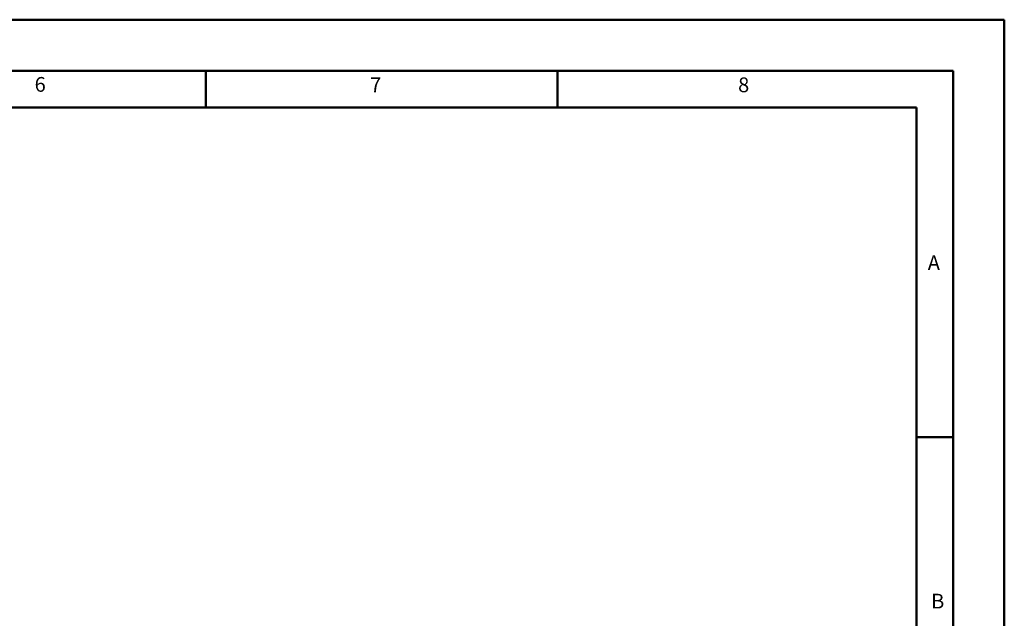
# Model space of a CAD drawing. Units: millimetres. Extents: x 0 to 2100, y 0 to 1485.
# Drawn here: x 1428 to 2100, y 1076 to 1485 of the extents above; entities that cross this region are included whole.
import ezdxf

# ---------------------------------------------------------------- set-up
doc = ezdxf.new("R2010")
doc.units = ezdxf.units.MM
doc.header["$LTSCALE"] = 5
doc.layers.add('Skizziergeometrie(DIN)', color=7, linetype='Continuous', lineweight=50)
doc.layers.add('Symbole(DIN)', color=7, linetype='Continuous', lineweight=25)
doc.styles.add('Textstil49', font='arial.ttf', dxfattribs={"width": 1.064})

# ---------------------------------------------------------------- blocks, each defined once
blk = doc.blocks.new('Ränder A3')
at = {"layer": 'Skizziergeometrie(DIN)'}
for p, q in [((230, 297), (420, 297)), ((420, 297), (420, 0)), ((413, 290), (18, 290)), ((311, 285), (311, 290)), ((359, 285), (359, 290)), ((359, 290), (359, 285)), ((413, 7), (413, 290)), ((263, 285), (311, 285)), ((311, 285), (359, 285)), ((359, 285), (408, 285)), ((408, 285), (408, 240)), ((408, 240), (413, 240)), ((408, 240), (408, 194))]:
    blk.add_line(p, q, dxfattribs=at)
at = {"layer": 'Symbole(DIN)', "color": 7, "char_height": 2.01, "attachment_point": 7, "style": 'Textstil49'}
for s, insert in [('6', (287.62, 286.53)), ('7', (333.42, 286.47)), ('8', (383.66, 286.47)), ('A', (409.55, 262.18)), ('B', (410.01, 215.96))]:
    blk.add_mtext(s, dxfattribs=dict(at, insert=insert))

msp = doc.modelspace()

# ---------------------------------------------------------------- block references
at = {"xscale": 5, "yscale": 5, "zscale": 5}
msp.add_blockref('Ränder A3', (0, 0), dxfattribs=at)

doc.saveas('drawing.dxf')
